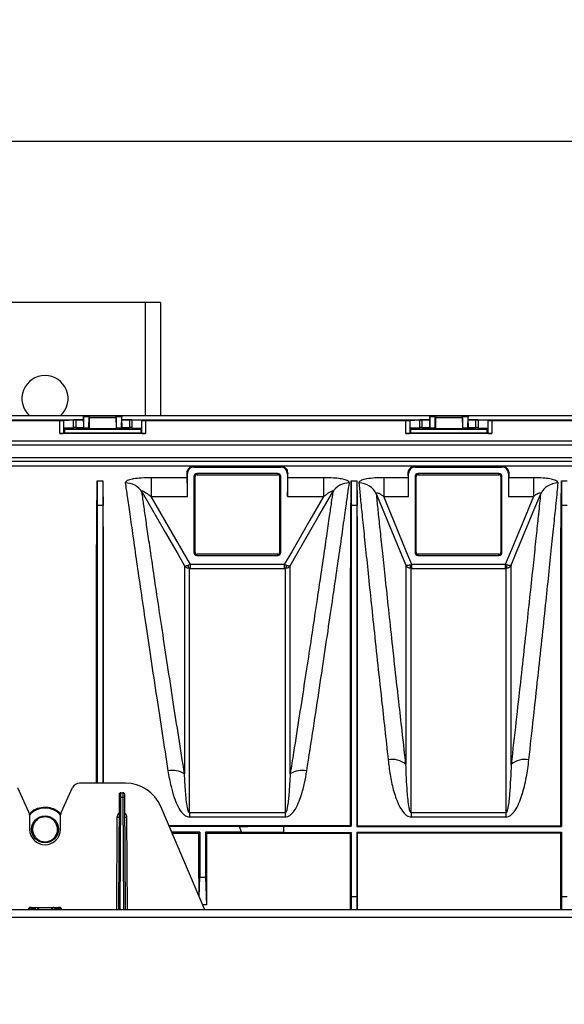
# Model space of a CAD drawing. Units: millimetres. Extents: x 150 to 4162, y 50 to 2920.
# Drawn here: x 1284 to 1426, y 1691 to 1947 of the extents above; entities that cross this region are included whole.
import ezdxf

# ---------------------------------------------------------------- set-up
doc = ezdxf.new("R2010")
doc.units = ezdxf.units.MM
doc.header["$LTSCALE"] = 10
doc.header["$PDSIZE"] = -1
doc.layers.get('0').update_dxf_attribs({"color": 1})
doc.layers.add('3004820', color=7, linetype='Continuous')
doc.layers.add('DIMENSION', color=3, linetype='Continuous')
doc.styles.add('SLDTEXTSTYLE0', font='TXT', dxfattribs={"width": 0.605})
doc.dimstyles.new('SLDDIMSTYLE2', dxfattribs={"dimtxt": 25, "dimasz": 25, "dimexe": 0, "dimexo": 0.0625, "dimgap": 6.25, "dimtad": 1, "dimrnd": 1e-09, "dimzin": 12, "dimdsep": 46, "dimtxsty": 'SLDTEXTSTYLE0', "dimsah": 1, "dimcen": 0.09, "dimadec": 0, "dimazin": 3, "dimtfac": 1, "dimtofl": 0, "dimtmove": 0, "dimatfit": 3, "dimfxl": 0, "dimfrac": 2, "dimtolj": 1, "dimtzin": 12, "dimarcsym": 0})

# ---------------------------------------------------------------- blocks, each defined once
blk = doc.blocks.new('1140961-M_004__D_8')
at = {"layer": 'Defpoints', "color": 0}
for p in [(864.4, 1915.39), (864.4, 1836.33), (3005.75, 1691.1)]:
    blk.add_point(p, dxfattribs=at)
at = {"layer": 'DIMENSION', "color": 0, "lineweight": -2}
for p, q in [((864.4, 1836.39), (864.4, 1915.39)), ((2980.75, 1915.39), (889.4, 1915.39)), ((3005.75, 1691.17), (3005.75, 1915.39))]:
    blk.add_line(p, q, dxfattribs=at)
at = {"layer": 'DIMENSION', "color": 0}
for points in [[(889.4, 1919.56), (889.4, 1911.23), (864.4, 1915.39)], [(2980.75, 1919.56), (2980.75, 1911.23), (3005.75, 1915.39)]]:
    blk.add_solid(points, dxfattribs=at)
at = {"layer": 'DIMENSION', "color": 0, "insert": (1947, 1946.64), "char_height": 25, "attachment_point": 2, "style": 'SLDTEXTSTYLE0'}
blk.add_mtext('\\A1;2141mm', dxfattribs=at)
blk = doc.blocks.new('1140961-M_004_Top_view')
for p, q in [((444.65, 200.85), (392.65, 200.85)), ((448.65, 200.85), (444.65, 200.85)), ((444.65, 200.85), (444.65, 171.46)), ((448.65, 200.85), (448.65, 171.46)), ((236.65, 171.46), (720.65, 171.46)), ((348.65, 170.34), (428.66, 170.34)), ((354.81, 170.15), (422.49, 170.15)), ((422.49, 166.75), (422.49, 170.15)), ((423.48, 170.16), (426.07, 170.29)), ((423.48, 170.16), (423.48, 166.82)), ((426.07, 168.27), (426.07, 170.29)), ((428.66, 170.29), (426.64, 170.29)), ((426.64, 170.29), (426.64, 168.27)), ((428.65, 169.37), (428.65, 167.97)), ((428.67, 171.35), (428.67, 171.35)), ((428.67, 171.35), (438.64, 171.35)), ((428.67, 171.35), (430.13, 171.35)), ((428.74, 168.21), (428.69, 171.06)), ((430.12, 171.06), (428.69, 171.06)), ((430.07, 168.21), (430.12, 171.06)), ((430.14, 171.35), (430.13, 171.35)), ((430.13, 170.85), (430.13, 167.96)), ((437.18, 170.85), (430.13, 170.85)), ((430.14, 171.35), (437.17, 171.35)), ((437.17, 171.35), (437.17, 171.35)), ((437.17, 171.35), (438.63, 171.35)), ((437.18, 170.85), (437.18, 167.96)), ((437.24, 168.21), (437.19, 171.06)), ((438.62, 171.06), (437.19, 171.06)), ((438.57, 168.21), (438.62, 171.06)), ((438.63, 171.35), (438.64, 171.35)), ((438.65, 170.34), (518.66, 170.34)), ((440.67, 170.29), (438.65, 170.29)), ((438.65, 169.37), (438.65, 167.97)), ((440.67, 168.27), (440.67, 170.29)), ((443.83, 170.16), (441.24, 170.29)), ((441.24, 170.29), (441.24, 168.27)), ((443.83, 166.82), (443.83, 170.16)), ((444.81, 170.15), (512.49, 170.15)), ((444.81, 170.15), (444.81, 166.75)), ((512.49, 166.75), (512.49, 170.15)), ((513.48, 170.16), (516.07, 170.29)), ((513.48, 170.16), (513.48, 166.82)), ((516.07, 168.27), (516.07, 170.29)), ((518.66, 170.29), (516.64, 170.29)), ((516.64, 170.29), (516.64, 168.27)), ((518.65, 169.37), (518.65, 167.97)), ((518.67, 171.35), (518.67, 171.35)), ((518.67, 171.35), (528.64, 171.35)), ((518.67, 171.35), (520.13, 171.35)), ((518.74, 168.21), (518.69, 171.06)), ((520.12, 171.06), (518.69, 171.06)), ((520.07, 168.21), (520.12, 171.06)), ((520.14, 171.35), (520.13, 171.35)), ((520.13, 170.85), (520.13, 167.96)), ((527.18, 170.85), (520.13, 170.85)), ((520.14, 171.35), (527.17, 171.35)), ((527.17, 171.35), (527.17, 171.35)), ((527.17, 171.35), (528.63, 171.35)), ((527.18, 170.85), (527.18, 167.96)), ((527.24, 168.21), (527.19, 171.06)), ((528.62, 171.06), (527.19, 171.06)), ((528.57, 168.21), (528.62, 171.06)), ((528.63, 171.35), (528.64, 171.35)), ((528.65, 170.34), (608.66, 170.34)), ((530.67, 170.29), (528.65, 170.29)), ((528.65, 169.37), (528.65, 167.97)), ((530.67, 168.27), (530.67, 170.29)), ((533.83, 170.16), (531.24, 170.29)), ((531.24, 170.29), (531.24, 168.27)), ((533.83, 166.82), (533.83, 170.16)), ((534.81, 170.15), (602.49, 170.15)), ((534.81, 170.15), (534.81, 166.75)), ((444.81, 166.75), (422.49, 166.75)), ((423.69, 166.93), (423.48, 166.82)), ((426.07, 168.27), (423.69, 168.15)), ((423.69, 168.15), (423.69, 166.93)), ((423.69, 167.97), (428.65, 167.97)), ((423.69, 167.85), (443.62, 167.85)), ((423.69, 166.93), (443.62, 166.93)), ((428.65, 168.27), (426.64, 168.27)), ((428.65, 167.97), (428.75, 167.92)), ((428.74, 168.21), (430.07, 168.21)), ((430.06, 167.92), (428.75, 167.92)), ((430.13, 167.96), (430.06, 167.92)), ((437.18, 167.96), (430.13, 167.96)), ((437.18, 167.96), (437.25, 167.92)), ((437.24, 168.21), (438.57, 168.21)), ((438.56, 167.92), (437.25, 167.92)), ((438.65, 167.97), (438.56, 167.92)), ((440.67, 168.27), (438.65, 168.27)), ((438.65, 167.97), (443.62, 167.97)), ((441.24, 168.27), (443.62, 168.15)), ((443.62, 166.93), (443.62, 168.15)), ((443.62, 166.93), (443.83, 166.82)), ((534.81, 166.75), (512.49, 166.75)), ((513.69, 166.93), (513.48, 166.82)), ((516.07, 168.27), (513.69, 168.15)), ((513.69, 168.15), (513.69, 166.93)), ((513.69, 167.97), (518.65, 167.97)), ((513.69, 167.85), (533.62, 167.85)), ((513.69, 166.93), (533.62, 166.93)), ((518.65, 168.27), (516.64, 168.27)), ((518.65, 167.97), (518.75, 167.92)), ((518.74, 168.21), (520.07, 168.21)), ((520.06, 167.92), (518.75, 167.92)), ((520.13, 167.96), (520.06, 167.92)), ((527.18, 167.96), (520.13, 167.96)), ((527.18, 167.96), (527.25, 167.92)), ((527.24, 168.21), (528.57, 168.21)), ((528.56, 167.92), (527.25, 167.92)), ((528.65, 167.97), (528.56, 167.92)), ((530.67, 168.27), (528.65, 168.27)), ((528.65, 167.97), (533.62, 167.97)), ((531.24, 168.27), (533.62, 168.15)), ((533.62, 166.93), (533.62, 168.15)), ((533.62, 166.93), (533.83, 166.82)), ((720.19, 164.74), (237.11, 164.74)), ((719.71, 163.74), (237.6, 163.74)), ((718.25, 160.46), (239.06, 160.46)), ((717.84, 159.46), (239.46, 159.46)), ((239.97, 158.34), (566.65, 158.34)), ((455.66, 156.35), (455.57, 156.35)), ((455.66, 150.37), (455.66, 156.35)), ((457.35, 158.33), (479.95, 158.33)), ((457.35, 158.04), (457.35, 158.33)), ((457.35, 158.04), (479.95, 158.04)), ((479.15, 156.34), (458.15, 156.34)), ((458.15, 156.34), (458.15, 156.05)), ((479.15, 156.34), (479.15, 156.05)), ((479.95, 158.04), (479.95, 158.33)), ((481.65, 156.35), (481.65, 150.37)), ((481.65, 156.35), (481.74, 156.35)), ((513.16, 156.35), (513.07, 156.35)), ((513.16, 150.37), (513.16, 156.35)), ((514.85, 158.33), (537.45, 158.33)), ((514.85, 158.04), (514.85, 158.33)), ((514.85, 158.04), (537.45, 158.04)), ((536.65, 156.34), (515.65, 156.34)), ((515.65, 156.34), (515.65, 156.05)), ((536.65, 156.34), (536.65, 156.05)), ((537.45, 158.04), (537.45, 158.33)), ((539.15, 156.35), (539.15, 150.37)), ((539.15, 156.35), (539.24, 156.35)), ((432.2, 154.41), (432.2, 148.13)), ((432.2, 154.41), (433.7, 154.41)), ((433.7, 154.41), (433.7, 148.13)), ((455.62, 155.27), (446.24, 155.27)), ((446.24, 155.27), (446.24, 150.37)), ((457.37, 155.55), (457.37, 135.85)), ((457.37, 155.55), (457.65, 155.55)), ((457.65, 135.85), (457.65, 155.55)), ((458.15, 156.05), (479.15, 156.05)), ((479.65, 155.55), (479.65, 135.85)), ((479.94, 155.55), (479.65, 155.55)), ((479.94, 135.85), (479.94, 155.55)), ((491.06, 155.27), (481.68, 155.27)), ((491.06, 155.27), (491.06, 150.37)), ((498.25, 154.41), (498.25, 148.13)), ((498.25, 154.41), (499.75, 154.41)), ((499.75, 154.41), (499.75, 148.13)), ((513.12, 155.27), (506.7, 155.27)), ((506.7, 155.27), (506.7, 150.37)), ((514.87, 155.55), (514.87, 135.85)), ((514.87, 155.55), (515.15, 155.55)), ((515.15, 135.85), (515.15, 155.55)), ((515.65, 156.05), (536.65, 156.05)), ((537.15, 155.55), (537.15, 135.85)), ((537.44, 155.55), (537.15, 155.55)), ((537.44, 135.85), (537.44, 155.55)), ((545.61, 155.27), (539.18, 155.27)), ((545.61, 155.27), (545.61, 150.37)), ((552.9, 154.41), (552.9, 148.13)), ((552.9, 154.41), (554.4, 154.41)), ((446.24, 150.37), (455.66, 150.37)), ((481.65, 150.37), (491.06, 150.37)), ((506.7, 150.37), (513.16, 150.37)), ((539.15, 150.37), (545.61, 150.37)), ((432.2, 148.13), (432.14, 148.13)), ((432.2, 148.13), (433.7, 148.13)), ((433.7, 148.13), (433.76, 148.13)), ((498.25, 148.13), (498.19, 148.13)), ((498.25, 148.13), (499.75, 148.13)), ((499.75, 148.13), (499.81, 148.13)), ((552.9, 148.13), (552.84, 148.13)), ((552.9, 148.13), (554.4, 148.13)), ((457.37, 135.85), (457.65, 135.85)), ((479.94, 135.85), (479.65, 135.85)), ((514.87, 135.85), (515.15, 135.85)), ((537.44, 135.85), (537.15, 135.85)), ((479.15, 135.35), (458.15, 135.35)), ((458.15, 135.06), (458.15, 135.35)), ((458.15, 135.06), (479.15, 135.06)), ((479.15, 135.06), (479.15, 135.35)), ((536.65, 135.35), (515.65, 135.35)), ((515.65, 135.06), (515.65, 135.35)), ((515.65, 135.06), (536.65, 135.06)), ((536.65, 135.06), (536.65, 135.35)), ((456.45, 131.69), (456.45, 132.67)), ((480.86, 132.67), (456.45, 132.67)), ((456.45, 131.69), (480.86, 131.69)), ((480.86, 132.67), (480.86, 131.69)), ((514.02, 132.67), (513.56, 132.55)), ((513.85, 131.69), (514.02, 131.69)), ((514.02, 131.69), (514.02, 132.67)), ((538.29, 132.67), (514.02, 132.67)), ((514.02, 131.69), (538.29, 131.69)), ((538.29, 132.67), (538.29, 131.69)), ((411.48, 74.7), (414.4, 68.44)), ((422.91, 68.44), (425.83, 74.7)), ((439.54, 75.85), (427.64, 75.85)), ((437.89, 71.8), (437.72, 42.95)), ((437.9, 72.85), (437.89, 71.8)), ((438.22, 42.95), (438.39, 72.25)), ((438.39, 72.25), (438.4, 73.35)), ((438.39, 72.25), (438.91, 72.25)), ((438.4, 73.35), (438.91, 73.35)), ((438.91, 73.35), (438.91, 72.25)), ((438.91, 72.25), (439.09, 42.95)), ((439.41, 71.8), (439.41, 72.85)), ((439.59, 42.95), (439.41, 71.8)), ((460.17, 42.95), (448.74, 69.77)), ((414.59, 67.63), (414.65, 63.78)), ((422.65, 63.78), (422.72, 67.63)), ((437.36, 66.99), (437.22, 42.95)), ((440.09, 42.95), (439.94, 66.99)), ((456.21, 68.14), (456.21, 67.06)), ((481.1, 68.14), (456.21, 68.14)), ((456.21, 67.06), (481.1, 67.06)), ((481.1, 68.14), (481.1, 67.06)), ((513.85, 68.14), (513.85, 67.06)), ((538.46, 68.14), (513.85, 68.14)), ((513.85, 67.06), (538.46, 67.06)), ((538.46, 68.14), (538.46, 67.06)), ((450.83, 64.87), (498.1, 64.87)), ((469.23, 64.6), (450.95, 64.6)), ((469.76, 63.1), (469.23, 64.6)), ((480.65, 64.71), (498.25, 64.71)), ((480.65, 64.71), (480.65, 63)), ((498.25, 64.71), (498.1, 64.87)), ((499.75, 64.6), (499.91, 64.76)), ((499.75, 64.6), (552.9, 64.6)), ((499.91, 64.76), (552.75, 64.76)), ((552.9, 64.6), (552.75, 64.76)), ((458.9, 63.1), (451.58, 63.1)), ((451.69, 62.84), (458.64, 62.84)), ((458.64, 62.84), (458.9, 63.1)), ((458.9, 63.1), (458.9, 51.37)), ((469.76, 63.1), (460.4, 63.1)), ((460.4, 63.1), (460.4, 51.37)), ((460.66, 62.84), (460.4, 63.1)), ((460.66, 62.84), (498.1, 62.84)), ((480.65, 63), (469.76, 63.1)), ((480.65, 63), (498.25, 63)), ((498.25, 63), (498.25, 46.35)), ((499.75, 63.1), (552.9, 63.1)), ((499.75, 63.1), (499.75, 46.35)), ((499.91, 62.94), (499.75, 63.1)), ((499.91, 62.94), (552.75, 62.94)), ((552.75, 62.94), (552.9, 63.1)), ((552.9, 63.1), (552.9, 46.35)), ((458.76, 46.26), (458.9, 51.37)), ((458.9, 51.37), (460.4, 51.37)), ((460.4, 51.37), (460.61, 44.25)), ((498.1, 42.95), (498.1, 46.35)), ((498.25, 46.35), (498.1, 46.35)), ((498.25, 46.35), (498.25, 42.95)), ((498.25, 46.35), (499.75, 46.35)), ((499.75, 46.35), (499.75, 42.95)), ((499.75, 46.35), (499.91, 46.35)), ((499.91, 42.95), (499.91, 46.35)), ((552.75, 42.95), (552.75, 46.35)), ((552.9, 46.35), (552.75, 46.35)), ((552.9, 46.35), (552.9, 42.95)), ((552.9, 46.35), (554.4, 46.35)), ((414.82, 43.55), (415.1, 43.55)), ((415.1, 43.55), (416.4, 43.55)), ((416.4, 43.55), (416.97, 43.55)), ((416.97, 43.55), (420.34, 43.55)), ((416.97, 43.55), (416.97, 42.95)), ((420.34, 43.55), (420.91, 43.55)), ((420.34, 43.55), (420.34, 42.95)), ((420.91, 43.55), (422.21, 43.55)), ((422.21, 43.55), (422.49, 43.55)), ((460.61, 44.25), (459.61, 44.25)), ((1814.65, 42.95), (327.65, 42.95)), ((414.32, 42.95), (414.32, 43)), ((414.61, 43), (414.32, 43)), ((414.63, 42.95), (414.63, 43)), ((415.34, 43.09), (415.34, 42.95)), ((415.97, 43.09), (415.34, 43.09)), ((415.97, 42.95), (415.97, 43.07)), ((421.97, 43.09), (421.34, 43.09)), ((421.34, 43.07), (421.34, 42.95)), ((421.97, 42.95), (421.97, 43.09)), ((422.68, 43), (422.68, 42.95)), ((422.99, 43), (422.7, 43)), ((422.99, 42.95), (422.99, 43)), ((1814.65, 40.9), (327.65, 40.9))]:
    blk.add_line(p, q)
at = {"flags": 128}
for points in [[(443.84, 151.55), (443.87, 151.5), (449.87, 141.1), (453.24, 135.26), (454.92, 132.34)], [(482.39, 132.34), (483.89, 134.94), (489.88, 145.33), (493.47, 151.55)], [(456.45, 132.67), (454.53, 136), (449.79, 144.23), (446.24, 150.37)], [(491.06, 150.37), (487.52, 144.23), (482.78, 136), (480.86, 132.67)], [(504.85, 150.94), (509.28, 140.23), (511.37, 135.17), (512.47, 132.51)], [(514.02, 132.67), (512.75, 135.75), (509.3, 144.08), (506.7, 150.37)], [(545.61, 150.37), (543.01, 144.08), (539.56, 135.75), (538.29, 132.67)], [(539.84, 132.51), (540.99, 135.28), (545.57, 146.37), (547.46, 150.94)], [(498.1, 62.84), (498.17, 62.92), (498.25, 63)], [(416.4, 43.55), (416.47, 43.54), (416.55, 43.49), (416.61, 43.42), (416.66, 43.33), (416.69, 43.22), (416.71, 43.1), (416.71, 42.97), (416.7, 42.95)], [(420.91, 43.55), (420.83, 43.54), (420.76, 43.49), (420.7, 43.42), (420.65, 43.33), (420.62, 43.22), (420.6, 43.1), (420.6, 42.97), (420.6, 42.95)]]:
    blk.add_lwpolyline(points, dxfattribs=at)
blk.add_circle((418.65, 63.85), 3.5)
for centre, radius, start, end in [((418.65, 175.85), 6, 90, 227.0542), ((418.65, 175.85), 6, 312.9458, 90), ((457.35, 156.35), 1.69, 90, 180), ((458.15, 155.55), 0.788, 90, 180), ((479.15, 155.55), 0.788, 0, 90), ((479.95, 156.35), 1.69, 0, 90), ((514.85, 156.35), 1.69, 90, 180), ((515.65, 155.55), 0.788, 90, 180), ((536.65, 155.55), 0.788, 0, 90), ((537.45, 156.35), 1.69, 0, 90), ((439.6, 148.94), 4.98, 31.5633, 90.8312), ((458.15, 155.55), 0.5, 90, 180), ((479.15, 155.55), 0.5, 0, 90), ((497.71, 148.94), 4.98, 89.1688, 148.4367), ((500.31, 148.92), 4.97, 23.9322, 90.7996), ((515.65, 155.55), 0.5, 90, 180), ((536.65, 155.55), 0.5, 0, 90), ((552, 148.92), 4.97, 89.2004, 156.0678), ((458.15, 135.85), 0.788, 180, 270), ((458.15, 135.85), 0.5, 180, 270), ((479.15, 135.85), 0.788, 270, 0), ((479.15, 135.85), 0.5, 270, 0), ((515.65, 135.85), 0.788, 180, 270), ((515.65, 135.85), 0.5, 180, 270), ((536.65, 135.85), 0.788, 270, 0), ((536.65, 135.85), 0.5, 270, 0), ((456.91, 132.49), 1.07, 181.6175, 228.7555), ((480.39, 132.49), 1.07, 311.2445, 358.3825), ((514.87, 132.52), 1.32, 178.6806, 219.0119), ((537.44, 132.52), 1.32, 320.9881, 1.3194), ((508.85, 76.35), 5.69, 50.4887, 100.0271), ((543.46, 76.35), 5.69, 79.9729, 129.5113), ((451.77, 72.89), 6.27, 59.8793, 100.7067), ((485.53, 72.89), 6.27, 79.2933, 120.1207), ((427.64, 73.85), 2, 90, 155), ((439.54, 65.85), 10, 23.0704, 90), ((438.37, 71.77), 0.474, 86.7888, 176.135), ((438.4, 72.85), 0.5, 90, 179.65), ((438.91, 72.85), 0.5, 0.35, 90), ((438.94, 71.77), 0.474, 3.865, 93.2112), ((418.65, 63.85), 5.5, 42.3418, 137.6582), ((412.59, 67.59), 2, 1, 25), ((424.72, 67.59), 2, 155, 179), ((437.66, 95.63), 28.65, 269.4, 270.4), ((439.64, 95.63), 28.65, 269.6, 270.6), ((418.65, 63.85), 4, 181, 359), ((415.1, 43.05), 0.497, 90.5025, 185.8447), ((415.13, 43.04), 0.505, 91.4729, 184.6724), ((415.22, 43.04), 0.511, 101.6686, 190.6197), ((422.09, 43.04), 0.511, 349.3803, 78.3314), ((422.18, 43.04), 0.505, 355.3276, 88.5271), ((422.2, 43.05), 0.497, 354.1553, 89.4975), ((414.78, 43.07), 0.173, 203.7414, 223.0595), ((415.31, 42.65), 0.526, 87.2708, 145.504), ((415.32, 42.49), 0.598, 88.5768, 129.962), ((415.97, 42.48), 0.607, 50.3596, 90.1962), ((415.99, 42.46), 0.604, 53.9879, 91.4326), ((421.33, 42.48), 0.607, 89.8038, 129.6404), ((421.32, 42.46), 0.604, 88.5674, 126.0121), ((422, 42.65), 0.526, 34.496, 92.7292), ((421.99, 42.5), 0.59, 49.7172, 91.7439), ((422.52, 43.07), 0.173, 316.9405, 336.2586)]:
    blk.add_arc(centre, radius, start, end)
for centre, major_axis, ratio, start_param, end_param in [((422.49, 170.16), (1, 0), 0.008727, 4.712389, 6.108652), ((426.64, 170.28), (0.58, 0), 0.008727, 1.570796, 2.96706), ((428.7, 169.37), (0, 2.8), 0.017455, 0.78218, 1.570796), ((428.67, 170.35), (0, 1), 0.017455, 5.505905, 6.265732), ((430.13, 170.35), (0, 1), 0.017455, 0.017453, 0.777281), ((430.14, 170.85), (0, 0.5), 0.017455, 0.017453, 1.570796), ((437.17, 170.85), (0, 0.5), 0.017455, 4.712389, 6.265732), ((437.17, 170.35), (0, 1), 0.017455, 5.505905, 6.265732), ((438.63, 170.35), (0, 1), 0.017455, 0.017453, 0.777281), ((438.6, 169.37), (0, 2.8), 0.017455, 4.712389, 5.501006), ((440.67, 170.28), (0.58, 0), 0.008727, 0.174533, 1.570796), ((444.81, 170.16), (1, 0), 0.008727, 3.316126, 4.712389), ((512.49, 170.16), (1, 0), 0.008727, 4.712389, 6.108652), ((516.64, 170.28), (0.58, 0), 0.008727, 1.570796, 2.96706), ((518.7, 169.37), (0, 2.8), 0.017455, 0.78218, 1.570796), ((518.67, 170.35), (0, 1), 0.017455, 5.505905, 6.265732), ((520.13, 170.35), (0, 1), 0.017455, 0.017453, 0.777281), ((520.14, 170.85), (0, 0.5), 0.017455, 0.017453, 1.570796), ((527.17, 170.85), (0, 0.5), 0.017455, 4.712389, 6.265732), ((527.17, 170.35), (0, 1), 0.017455, 5.505905, 6.265732), ((528.63, 170.35), (0, 1), 0.017455, 0.017453, 0.777281), ((528.6, 169.37), (0, 2.8), 0.017455, 4.712389, 5.501006), ((530.67, 170.28), (0.58, 0), 0.008727, 0.174533, 1.570796), ((534.81, 170.16), (1, 0), 0.008727, 3.316126, 4.712389), ((422.49, 166.84), (1, 0), 0.087489, 4.712389, 6.108652), ((426.64, 168.27), (0.58, 0), 0.008727, 1.570796, 2.96706), ((428.75, 168.92), (0, 1), 0.017455, 2.364312, 3.132866), ((430.06, 168.92), (0, 1), 0.017455, 3.150319, 3.918873), ((437.25, 168.92), (0, 1), 0.017455, 2.364312, 3.132866), ((438.56, 168.92), (0, 1), 0.017455, 3.150319, 3.918873), ((440.67, 168.27), (0.58, 0), 0.008727, 0.174533, 1.570796), ((444.81, 166.84), (1, 0), 0.087489, 3.316126, 4.712389), ((512.49, 166.84), (1, 0), 0.087489, 4.712389, 6.108652), ((516.64, 168.27), (0.58, 0), 0.008727, 1.570796, 2.96706), ((518.75, 168.92), (0, 1), 0.017455, 2.364312, 3.132866), ((520.06, 168.92), (0, 1), 0.017455, 3.150319, 3.918873), ((527.25, 168.92), (0, 1), 0.017455, 2.364312, 3.132866), ((528.56, 168.92), (0, 1), 0.017455, 3.150319, 3.918873), ((530.67, 168.27), (0.58, 0), 0.008727, 0.174533, 1.570796), ((534.81, 166.84), (1, 0), 0.087489, 3.316126, 4.712389), ((455.35, 0.85), (0, 157.5), 0.008727, 6.085173, 6.123652), ((481.95, 0.85), (0, 157.5), 0.008727, 0.159533, 0.198013), ((512.85, 0.85), (0, 157.5), 0.008727, 6.085173, 6.123652), ((539.45, 0.85), (0, 157.5), 0.008727, 0.159533, 0.198013), ((426.01, 0.85), (6.04, 157.5), 0.00872, 5.921343, 6.059426), ((439.89, 0.85), (-6.04, 157.5), 0.00872, 0.223759, 0.361842), ((455.62, 150.37), (0, 5), 0.008727, 4.712389, 6.085173), ((481.69, 150.37), (0, 5), 0.008727, 0.198013, 1.570796), ((492.06, 0.85), (6.04, 157.5), 0.00872, 5.921343, 6.059426), ((505.94, 0.85), (-6.04, 157.5), 0.00872, 0.223759, 0.361842), ((513.12, 150.37), (0, 5), 0.008727, 4.712389, 6.085173), ((539.19, 150.37), (0, 5), 0.008727, 0.198013, 1.570796), ((546.71, 0.85), (6.04, 157.5), 0.00872, 5.921343, 6.059426), ((457.38, 0.85), (0, 157.5), 0.008727, 5.005796, 5.116924), ((461.93, 0.85), (0, 157.5), 0.008727, 1.166261, 1.291615), ((414.82, 43.05), (0.508, 0.012), 0.984649, 1.545803, 3.21201), ((415.2, 42.05), (-0.1, 1.5), 0.117605, 6.187393, 6.275458), ((422.11, 42.05), (0.1, 1.5), 0.117605, 0.007727, 0.095792), ((422.49, 43.05), (0.508, -0.012), 0.984649, 6.212768, 7.878975), ((414.71, 42), (-0.1, 1), 0.175447, 6.177523, 6.265588), ((415.33, 42.05), (0, 1.5), 0.005818, 5.478054, 5.562785), ((416.97, 43.06), (1, 0), 0.755404, 3.104847, 3.137002), ((420.34, 43.06), (1, 0), 0.755404, 0.004591, 0.036746), ((421.98, 42.05), (0, 1.5), 0.005818, 0.7204, 0.805131), ((422.6, 42), (0.1, 1), 0.175447, 0.017597, 0.105662)]:
    blk.add_ellipse(centre, major_axis=major_axis, ratio=ratio, start_param=start_param, end_param=end_param)
for points, knots in [([(455.57, 156.35), (455.58, 156.53), (455.6, 157.07), (455.99, 157.73), (456.5, 158.1), (456.86, 158.24), (456.99, 158.27), (457.08, 158.29), (457.14, 158.31), (457.19, 158.31), (457.22, 158.32), (457.25, 158.32), (457.27, 158.32), (457.29, 158.32), (457.3, 158.33), (457.31, 158.33), (457.32, 158.33), (457.33, 158.33), (457.34, 158.33), (457.35, 158.33), (457.35, 158.33), (457.35, 158.33)], [0, 0, 0, 0, 0.15712, 0.472099, 0.787165, 0.857634, 0.904732, 0.936197, 0.957218, 0.971268, 0.980666, 0.98696, 0.991185, 0.99403, 0.995955, 0.997268, 0.998173, 0.999125, 0.999507, 0.999826, 1, 1, 1, 1]), ([(479.95, 158.33), (479.96, 158.33), (479.96, 158.33), (479.97, 158.33), (479.99, 158.33), (480.03, 158.32), (480.12, 158.32), (480.36, 158.27), (480.85, 158.09), (481.57, 157.56), (481.68, 156.75), (481.74, 156.35)], [0, 0, 0, 0, 0.000317, 0.000721, 0.001499, 0.004486, 0.016316, 0.063456, 0.251896, 0.626098, 1, 1, 1, 1]), ([(513.07, 156.35), (513.08, 156.53), (513.1, 157.07), (513.49, 157.73), (514, 158.1), (514.36, 158.24), (514.49, 158.27), (514.58, 158.29), (514.64, 158.31), (514.69, 158.31), (514.72, 158.32), (514.75, 158.32), (514.77, 158.32), (514.79, 158.32), (514.8, 158.33), (514.81, 158.33), (514.82, 158.33), (514.83, 158.33), (514.84, 158.33), (514.85, 158.33), (514.85, 158.33), (514.85, 158.33)], [0, 0, 0, 0, 0.15712, 0.472099, 0.787165, 0.857634, 0.904732, 0.936197, 0.957218, 0.971268, 0.980666, 0.98696, 0.991185, 0.99403, 0.995955, 0.997268, 0.998173, 0.999125, 0.999507, 0.999826, 1, 1, 1, 1]), ([(537.45, 158.33), (537.46, 158.33), (537.46, 158.33), (537.47, 158.33), (537.49, 158.33), (537.53, 158.32), (537.62, 158.32), (537.86, 158.27), (538.35, 158.09), (539.07, 157.56), (539.18, 156.75), (539.24, 156.35)], [0, 0, 0, 0, 0.000317, 0.000721, 0.001499, 0.004486, 0.016316, 0.063456, 0.251896, 0.626098, 1, 1, 1, 1]), ([(446.24, 155.27), (445.37, 155.26), (443.77, 155.23), (442.2, 155.05), (440.94, 154.83), (439.98, 154.56), (439.53, 154.19), (439.53, 153.98), (439.53, 153.92)], [0, 0, 0, 0, 0.2542693, 0.4660209, 0.5126391, 0.7362631, 0.9275933, 1, 1, 1, 1]), ([(439.53, 153.92), (439.68, 152.8), (440, 150.56), (440.67, 145.87), (441.48, 140.18), (442.44, 133.5), (443.53, 125.95), (444.76, 117.58), (446.14, 108.3), (447.59, 98.64), (449.08, 88.88), (450.1, 82.33), (450.61, 79.05)], [0, 0, 0, 0, 0.100705, 0.20211, 0.305717, 0.410082, 0.510846, 0.612301, 0.715925, 0.820294, 0.909909, 1, 1, 1, 1]), ([(486.7, 79.05), (487.28, 82.77), (488.44, 90.24), (490.04, 100.79), (491.54, 110.8), (492.9, 119.99), (494.11, 128.26), (495.18, 135.63), (496.11, 142.12), (496.83, 147.23), (497.39, 151.18), (497.65, 153.01), (497.78, 153.92)], [0, 0, 0, 0, 0.102282, 0.205272, 0.310505, 0.416517, 0.518681, 0.621565, 0.726732, 0.832693, 0.916148, 1, 1, 1, 1]), ([(497.78, 153.92), (497.74, 154.07), (497.67, 154.36), (496.79, 154.74), (495.42, 155.02), (493.58, 155.21), (492.04, 155.27), (491.17, 155.27), (491.06, 155.27)], [0, 0, 0, 0, 0.185268, 0.369614, 0.550579, 0.745354, 0.967711, 1, 1, 1, 1]), ([(506.7, 155.27), (505.91, 155.26), (504.34, 155.23), (502.28, 154.99), (500.88, 154.62), (500.28, 154.23), (500.25, 153.98), (500.24, 153.89)], [0, 0, 0, 0, 0.231399, 0.465173, 0.682895, 0.884457, 1, 1, 1, 1]), ([(500.24, 153.89), (500.35, 152.76), (500.58, 150.51), (501.06, 145.78), (501.65, 140.04), (502.34, 133.31), (503.14, 125.7), (504.02, 117.25), (505.02, 107.88), (506.02, 98.66), (506.97, 89.97), (507.56, 84.63), (507.86, 81.95)], [0, 0, 0, 0, 0.1040992, 0.2089215, 0.3160211, 0.4239062, 0.5280444, 0.632901, 0.7400179, 0.8479133, 0.9238197, 1, 1, 1, 1]), ([(544.45, 81.95), (544.85, 85.62), (545.67, 93), (546.8, 103.37), (547.85, 113.17), (548.8, 122.13), (549.64, 130.17), (550.38, 137.29), (551.02, 143.52), (551.49, 148.17), (551.84, 151.59), (551.99, 153.12), (552.07, 153.89)], [0, 0, 0, 0, 0.104915, 0.210557, 0.318499, 0.427238, 0.53208, 0.637655, 0.745549, 0.854248, 0.927001, 1, 1, 1, 1]), ([(552.07, 153.89), (552.03, 154.05), (551.94, 154.36), (550.98, 154.76), (549.51, 155.06), (547.66, 155.24), (546.29, 155.26), (545.61, 155.27)], [0, 0, 0, 0, 0.201621, 0.402271, 0.597112, 0.797669, 1, 1, 1, 1]), ([(443.84, 151.55), (443.82, 151.61), (443.78, 151.71), (443.79, 151.81), (443.85, 151.85), (443.97, 151.84), (444.2, 151.76), (444.83, 151.42), (445.55, 150.91), (446.1, 150.48), (446.24, 150.37)], [0, 0, 0, 0, 0.076846, 0.127012, 0.177534, 0.222165, 0.294304, 0.431323, 0.850167, 1, 1, 1, 1]), ([(454.92, 78.31), (454.41, 81.51), (453.4, 87.92), (451.93, 97.35), (450.5, 106.64), (449.13, 115.65), (447.88, 123.97), (446.83, 131.09), (445.95, 137.06), (445.22, 142.01), (444.6, 146.27), (444.15, 149.42), (443.93, 150.95), (443.84, 151.55)], [0, 0, 0, 0, 0.089651, 0.179774, 0.28056, 0.382024, 0.485638, 0.589998, 0.677003, 0.764452, 0.853287, 0.942598, 1, 1, 1, 1]), ([(493.47, 151.55), (493.34, 150.66), (493.08, 148.87), (492.53, 145.07), (491.82, 140.19), (490.91, 133.96), (489.83, 126.72), (488.67, 118.89), (487.43, 110.74), (486.16, 102.4), (484.77, 93.43), (483.5, 85.32), (482.68, 80.16), (482.39, 78.31)], [0, 0, 0, 0, 0.083427, 0.167249, 0.269398, 0.37227, 0.477418, 0.58335, 0.67337, 0.763874, 0.855884, 0.948406, 1, 1, 1, 1]), ([(491.06, 150.37), (491.11, 150.41), (491.46, 150.68), (492.04, 151.11), (492.71, 151.55), (493.1, 151.76), (493.29, 151.83), (493.4, 151.85), (493.48, 151.84), (493.52, 151.79), (493.53, 151.71), (493.49, 151.6), (493.47, 151.55)], [0, 0, 0, 0, 0.04792, 0.358423, 0.585788, 0.714062, 0.745477, 0.80034, 0.846123, 0.8667, 0.927905, 1, 1, 1, 1]), ([(504.85, 150.94), (504.82, 151.01), (504.79, 151.14), (504.81, 151.28), (504.89, 151.35), (505.06, 151.36), (505.4, 151.26), (505.92, 150.95), (506.39, 150.61), (506.64, 150.42), (506.7, 150.37)], [0, 0, 0, 0, 0.1078994, 0.1852234, 0.2643119, 0.3324129, 0.4398781, 0.6900042, 0.9272841, 1, 1, 1, 1]), ([(545.61, 150.37), (545.83, 150.54), (546.24, 150.86), (546.76, 151.17), (547.09, 151.32), (547.28, 151.36), (547.42, 151.35), (547.5, 151.27), (547.52, 151.12), (547.48, 151), (547.46, 150.94)], [0, 0, 0, 0, 0.2734818, 0.5000753, 0.5935292, 0.6714886, 0.7407885, 0.8216597, 0.9105434, 1, 1, 1, 1]), ([(512.47, 80.74), (512.17, 83.34), (511.58, 88.56), (510.64, 96.92), (509.66, 105.75), (508.67, 114.82), (507.77, 123.2), (506.97, 130.69), (506.28, 137.24), (505.69, 142.81), (505.2, 147.52), (504.96, 149.8), (504.85, 150.94)], [0, 0, 0, 0, 0.0759296, 0.1521316, 0.256289, 0.3611573, 0.4682715, 0.5761638, 0.6802569, 0.785067, 0.8921416, 1, 1, 1, 1]), ([(547.46, 150.94), (547.38, 150.19), (547.23, 148.7), (546.89, 145.41), (546.43, 140.99), (545.8, 135.03), (545.06, 128.05), (544.21, 120.16), (543.27, 111.49), (542.24, 102.07), (541.1, 91.86), (540.26, 84.45), (539.84, 80.74)], [0, 0, 0, 0, 0.0727385, 0.1457213, 0.2505568, 0.3561264, 0.4640079, 0.5726865, 0.6776239, 0.7832904, 0.8912504, 1, 1, 1, 1]), ([(432.04, 75.85), (432.04, 77.22), (432.04, 81.08), (432.04, 87.21), (432.04, 95.46), (432.04, 104.5), (432.05, 114.09), (432.05, 122.99), (432.06, 130.22), (432.07, 135.99), (432.09, 140.53), (432.1, 144.65), (432.13, 146.97), (432.14, 148.13)], [0, 0, 0, 0, 0.041392, 0.117152, 0.193427, 0.309757, 0.426896, 0.546581, 0.667147, 0.749631, 0.832401, 0.916051, 1, 1, 1, 1]), ([(432.2, 148.13), (432.2, 147.21), (432.2, 145.38), (432.2, 141.55), (432.2, 136.96), (432.2, 131.55), (432.2, 125.39), (432.2, 118.5), (432.2, 110.93), (432.2, 102.73), (432.2, 93.95), (432.2, 85.01), (432.2, 78.79), (432.2, 75.85)], [0, 0, 0, 0, 0.091821, 0.183642, 0.275462, 0.367283, 0.459104, 0.550925, 0.642746, 0.734566, 0.826387, 0.91789, 1, 1, 1, 1]), ([(433.7, 148.13), (433.7, 147.21), (433.7, 145.38), (433.7, 141.55), (433.7, 136.96), (433.7, 131.55), (433.7, 125.39), (433.7, 118.5), (433.7, 110.93), (433.7, 102.73), (433.7, 93.95), (433.7, 85.01), (433.7, 78.79), (433.7, 75.85)], [0, 0, 0, 0, 0.0918208, 0.1836416, 0.2754624, 0.3672832, 0.4591041, 0.5509249, 0.6427457, 0.7345665, 0.8263873, 0.9178896, 1, 1, 1, 1]), ([(433.86, 75.85), (433.86, 77.64), (433.86, 82.17), (433.86, 89.12), (433.86, 97.7), (433.86, 106.8), (433.86, 116.21), (433.85, 124.91), (433.84, 131.82), (433.83, 137.17), (433.82, 141.25), (433.8, 144.96), (433.78, 147.07), (433.76, 148.13)], [0, 0, 0, 0, 0.054549, 0.137562, 0.220868, 0.3372, 0.45434, 0.574027, 0.694594, 0.770642, 0.84669, 0.923081, 1, 1, 1, 1]), ([(498.1, 64.87), (498.09, 67.43), (498.09, 72.54), (498.09, 79.97), (498.09, 87.21), (498.09, 95.46), (498.09, 104.5), (498.1, 114.09), (498.1, 122.99), (498.11, 130.22), (498.12, 135.99), (498.14, 140.53), (498.15, 144.65), (498.18, 146.97), (498.19, 148.13)], [0, 0, 0, 0, 0.067984, 0.135967, 0.204253, 0.273002, 0.377856, 0.483437, 0.591315, 0.699986, 0.774332, 0.848936, 0.924333, 1, 1, 1, 1]), ([(498.25, 148.13), (498.25, 147.21), (498.25, 145.38), (498.25, 141.55), (498.25, 136.96), (498.25, 131.55), (498.25, 125.39), (498.25, 118.5), (498.25, 110.93), (498.25, 102.73), (498.25, 93.96), (498.25, 84.66), (498.25, 74.93), (498.25, 68.12), (498.25, 64.71)], [0, 0, 0, 0, 0.083406, 0.166811, 0.250217, 0.333623, 0.417028, 0.500434, 0.58384, 0.667245, 0.750651, 0.833767, 0.916884, 1, 1, 1, 1]), ([(499.91, 64.76), (499.91, 67.54), (499.91, 73.12), (499.91, 81.22), (499.91, 89.1), (499.91, 97.69), (499.91, 106.8), (499.91, 116.21), (499.9, 124.91), (499.89, 131.82), (499.88, 137.17), (499.87, 141.25), (499.85, 144.96), (499.83, 147.07), (499.81, 148.13)], [0, 0, 0, 0, 0.073956, 0.148165, 0.223157, 0.298414, 0.403168, 0.508649, 0.616424, 0.724991, 0.79347, 0.861949, 0.930737, 1, 1, 1, 1]), ([(552.75, 64.76), (552.74, 67.33), (552.74, 72.46), (552.74, 79.92), (552.74, 87.19), (552.74, 95.45), (552.74, 104.5), (552.75, 114.09), (552.75, 122.99), (552.76, 130.22), (552.77, 135.99), (552.79, 140.53), (552.8, 144.65), (552.83, 146.97), (552.84, 148.13)], [0, 0, 0, 0, 0.068153, 0.136307, 0.204765, 0.273692, 0.378446, 0.483927, 0.591702, 0.70027, 0.774546, 0.849079, 0.924405, 1, 1, 1, 1]), ([(455.85, 132.46), (455.7, 132.41), (455.39, 132.3), (455.08, 132.27), (454.95, 132.31), (454.92, 132.34), (454.92, 132.34)], [0, 0, 0, 0, 0.330392, 0.706222, 0.995022, 1, 1, 1, 1]), ([(454.92, 132.34), (454.92, 132.28), (454.92, 131.2), (454.92, 128.64), (454.92, 123.65), (454.92, 117.36), (454.92, 110.35), (454.92, 102.98), (454.92, 95.49), (454.92, 87.33), (454.92, 81.32), (454.92, 78.31)], [0, 0, 0, 0, 0.008179, 0.143204, 0.279167, 0.418087, 0.558029, 0.667255, 0.776975, 0.888226, 1, 1, 1, 1]), ([(456.21, 131.68), (456.04, 131.7), (455.67, 131.72), (455.22, 131.97), (455, 132.22), (454.92, 132.34), (454.92, 132.34)], [0, 0, 0, 0, 0.3303876, 0.7062098, 0.9950221, 1, 1, 1, 1]), ([(456.45, 132.67), (456.28, 132.61), (456.07, 132.54), (455.88, 132.47), (455.85, 132.46)], [0, 0, 0, 0, 0.8263527, 1, 1, 1, 1]), ([(456.21, 131.68), (456.22, 131.68), (456.3, 131.69), (456.38, 131.69), (456.45, 131.69)], [0, 0, 0, 0, 0.169581, 1, 1, 1, 1]), ([(456.21, 68.14), (456.21, 68.32), (456.21, 72.42), (456.21, 80.18), (456.21, 90.76), (456.21, 100.46), (456.21, 109.11), (456.21, 116.62), (456.21, 122.95), (456.21, 127.21), (456.21, 130.01), (456.21, 131.13), (456.21, 131.68)], [0, 0, 0, 0, 0.005465, 0.126326, 0.248026, 0.372372, 0.497633, 0.620898, 0.745054, 0.872024, 0.935951, 1, 1, 1, 1]), ([(481.46, 132.46), (481.37, 132.49), (481.18, 132.56), (480.97, 132.63), (480.86, 132.67)], [0, 0, 0, 0, 0.461756, 1, 1, 1, 1]), ([(480.86, 131.69), (480.9, 131.69), (480.98, 131.69), (481.06, 131.69), (481.1, 131.68)], [0, 0, 0, 0, 0.5449099, 1, 1, 1, 1]), ([(482.39, 132.34), (482.39, 132.34), (482.31, 132.22), (482.09, 131.97), (481.64, 131.72), (481.27, 131.7), (481.1, 131.68)], [0, 0, 0, 0, 0.004978, 0.29379, 0.669612, 1, 1, 1, 1]), ([(481.1, 131.68), (481.1, 131.6), (481.1, 130.51), (481.1, 127.93), (481.1, 122.96), (481.1, 116.7), (481.1, 109.22), (481.1, 100.64), (481.1, 90.97), (481.1, 80.21), (481.1, 72.18), (481.1, 68.14)], [0, 0, 0, 0, 0.010177, 0.131041, 0.252744, 0.377094, 0.502359, 0.624514, 0.747537, 0.873295, 1, 1, 1, 1]), ([(482.39, 132.34), (482.39, 132.34), (482.35, 132.31), (482.23, 132.27), (481.91, 132.3), (481.6, 132.41), (481.46, 132.46)], [0, 0, 0, 0, 0.004978, 0.293778, 0.669608, 1, 1, 1, 1]), ([(482.39, 78.31), (482.39, 81.26), (482.39, 87.16), (482.39, 95.29), (482.39, 102.84), (482.39, 110.26), (482.39, 117.25), (482.39, 122.88), (482.39, 127.01), (482.39, 130.06), (482.39, 131.58), (482.39, 132.34)], [0, 0, 0, 0, 0.109469, 0.218937, 0.330445, 0.441953, 0.579395, 0.716837, 0.811198, 0.905639, 1, 1, 1, 1]), ([(513.56, 132.55), (513.41, 132.51), (513.12, 132.44), (512.77, 132.41), (512.56, 132.44), (512.49, 132.49), (512.47, 132.51), (512.47, 132.51)], [0, 0, 0, 0, 0.275712, 0.530939, 0.823596, 0.995576, 1, 1, 1, 1]), ([(512.47, 132.51), (512.47, 132.45), (512.47, 131.38), (512.47, 128.81), (512.47, 123.82), (512.47, 117.52), (512.47, 110.63), (512.47, 103.55), (512.47, 96.6), (512.47, 89.04), (512.47, 83.51), (512.47, 80.74)], [0, 0, 0, 0, 0.008416, 0.14736, 0.287269, 0.430221, 0.574224, 0.679598, 0.785391, 0.892476, 1, 1, 1, 1]), ([(513.85, 131.69), (513.68, 131.7), (513.37, 131.72), (512.94, 131.93), (512.64, 132.2), (512.51, 132.42), (512.47, 132.51), (512.47, 132.51)], [0, 0, 0, 0, 0.275712, 0.530932, 0.823586, 0.995576, 1, 1, 1, 1]), ([(513.85, 68.14), (513.85, 68.32), (513.85, 72.42), (513.85, 80.18), (513.85, 90.76), (513.85, 100.46), (513.85, 109.11), (513.85, 116.62), (513.85, 122.96), (513.85, 127.21), (513.85, 130.01), (513.85, 131.13), (513.85, 131.69)], [0, 0, 0, 0, 0.005464, 0.126305, 0.247986, 0.372312, 0.497553, 0.620836, 0.745011, 0.872002, 0.93594, 1, 1, 1, 1]), ([(538.75, 132.55), (538.67, 132.57), (538.52, 132.61), (538.37, 132.65), (538.29, 132.67)], [0, 0, 0, 0, 0.5112971, 1, 1, 1, 1]), ([(538.29, 131.69), (538.32, 131.69), (538.37, 131.69), (538.43, 131.69), (538.46, 131.69)], [0, 0, 0, 0, 0.491972, 1, 1, 1, 1]), ([(539.84, 132.51), (539.84, 132.51), (539.8, 132.42), (539.67, 132.2), (539.37, 131.93), (538.94, 131.72), (538.62, 131.7), (538.46, 131.69)], [0, 0, 0, 0, 0.004424, 0.176414, 0.469068, 0.724288, 1, 1, 1, 1]), ([(538.46, 131.69), (538.46, 131.6), (538.46, 130.52), (538.46, 127.93), (538.46, 122.96), (538.46, 116.7), (538.46, 109.22), (538.46, 100.64), (538.46, 90.97), (538.46, 80.21), (538.46, 72.18), (538.46, 68.14)], [0, 0, 0, 0, 0.010337, 0.131181, 0.252865, 0.377195, 0.502439, 0.624575, 0.747577, 0.873316, 1, 1, 1, 1]), ([(539.84, 132.51), (539.84, 132.51), (539.82, 132.49), (539.75, 132.44), (539.54, 132.41), (539.18, 132.44), (538.9, 132.51), (538.75, 132.55)], [0, 0, 0, 0, 0.0044239, 0.1764036, 0.4690605, 0.7242877, 1, 1, 1, 1]), ([(539.84, 80.74), (539.84, 83.46), (539.84, 88.9), (539.84, 96.43), (539.84, 103.44), (539.84, 110.54), (539.84, 117.41), (539.84, 123.04), (539.84, 127.18), (539.84, 130.23), (539.84, 131.75), (539.84, 132.51)], [0, 0, 0, 0, 0.105579, 0.211158, 0.318458, 0.425759, 0.567189, 0.708619, 0.805719, 0.9029, 1, 1, 1, 1]), ([(507.86, 81.95), (508.01, 80.66), (508.32, 78.07), (509.11, 74.15), (510.16, 71.1), (511.33, 68.84), (512.21, 67.71), (513.21, 67.13), (513.64, 67.09), (513.85, 67.06)], [0, 0, 0, 0, 0.242556, 0.485166, 0.726207, 0.815712, 0.929985, 0.967097, 1, 1, 1, 1]), ([(538.46, 67.06), (538.68, 67.09), (539.19, 67.15), (540.04, 67.71), (541.01, 68.87), (541.92, 70.62), (542.94, 73.53), (543.87, 77.34), (544.26, 80.41), (544.45, 81.95)], [0, 0, 0, 0, 0.036137, 0.081013, 0.162697, 0.292913, 0.423731, 0.711656, 1, 1, 1, 1]), ([(513.85, 68.14), (513.84, 68.14), (513.81, 68.15), (513.77, 68.17), (513.68, 68.25), (513.47, 68.68), (513.1, 70.51), (512.7, 74.71), (512.56, 78.39), (512.47, 80.74)], [0, 0, 0, 0, 0.002, 0.004622, 0.009475, 0.026422, 0.108095, 0.43273, 1, 1, 1, 1]), ([(539.84, 80.74), (539.74, 78.17), (539.59, 74.5), (539.19, 70.35), (538.84, 68.78), (538.68, 68.34), (538.57, 68.2), (538.53, 68.16), (538.49, 68.15), (538.47, 68.14), (538.46, 68.14)], [0, 0, 0, 0, 0.621174, 0.887518, 0.958491, 0.987123, 0.991592, 0.996092, 0.998306, 1, 1, 1, 1]), ([(450.61, 79.05), (450.85, 77.69), (451.25, 75.39), (452.09, 72.42), (452.97, 70.17), (453.83, 68.61), (454.78, 67.61), (455.49, 67.14), (456.01, 67.09), (456.21, 67.06)], [0, 0, 0, 0, 0.309332, 0.524179, 0.674621, 0.834446, 0.897759, 0.961158, 1, 1, 1, 1]), ([(456.21, 68.14), (456.2, 68.14), (456.18, 68.15), (456.13, 68.17), (456.05, 68.25), (455.84, 68.68), (455.46, 70.51), (455.14, 73.86), (455, 76.76), (454.92, 78.31)], [0, 0, 0, 0, 0.00249, 0.005754, 0.011797, 0.032897, 0.134583, 0.53877, 1, 1, 1, 1]), ([(481.1, 67.06), (481.32, 67.09), (481.83, 67.15), (482.67, 67.71), (483.64, 68.86), (484.55, 70.61), (485.41, 73.04), (486.16, 75.86), (486.52, 77.98), (486.7, 79.05)], [0, 0, 0, 0, 0.044067, 0.098827, 0.198459, 0.357182, 0.516637, 0.758231, 1, 1, 1, 1]), ([(482.39, 78.31), (482.3, 76.53), (482.15, 73.65), (481.82, 70.35), (481.48, 68.78), (481.32, 68.34), (481.21, 68.2), (481.17, 68.16), (481.13, 68.15), (481.1, 68.14), (481.1, 68.14)], [0, 0, 0, 0, 0.529456, 0.860248, 0.948432, 0.984008, 0.989561, 0.995152, 0.997905, 1, 1, 1, 1]), ([(414.55, 67.78), (414.81, 68.07), (415.5, 68.86), (417.13, 69.53), (419.04, 69.73), (420.8, 69.3), (422.09, 68.63), (422.6, 68.01), (422.76, 67.82)], [0, 0, 0, 0, 0.129445, 0.348116, 0.54461, 0.729333, 0.916492, 1, 1, 1, 1]), ([(420.73, 61.36), (420.45, 61.16), (419.88, 60.77), (418.83, 60.55), (417.79, 60.66), (416.85, 61.09), (416.08, 61.78), (415.56, 62.71), (415.35, 63.81), (415.54, 64.97), (416.15, 66), (417.08, 66.75), (418.16, 67.1), (419.22, 67.08), (420.19, 66.75), (421, 66.14), (421.62, 65.28), (421.94, 64.22), (421.87, 63.05), (421.43, 62.04), (420.93, 61.55), (420.73, 61.36)], [0, 0, 0, 0, 0.0497625, 0.099609, 0.1477266, 0.1954008, 0.2447839, 0.2974955, 0.3542564, 0.4143495, 0.4752163, 0.5331901, 0.5858956, 0.6341181, 0.6807935, 0.7289919, 0.7809256, 0.8374667, 0.8976071, 0.9584382, 1, 1, 1, 1]), ([(437.87, 68.05), (437.84, 68.02), (437.67, 67.87), (437.44, 67.51), (437.39, 67.16), (437.36, 66.99)], [0, 0, 0, 0, 0.103627, 0.575408, 1, 1, 1, 1]), ([(439.94, 66.99), (439.92, 67.16), (439.87, 67.51), (439.64, 67.87), (439.47, 68.02), (439.44, 68.05)], [0, 0, 0, 0, 0.424592, 0.896373, 1, 1, 1, 1]), ([(469.23, 64.6), (471.14, 64.62), (474.96, 64.65), (478.75, 64.69), (480.65, 64.71)], [0, 0, 0, 0, 0.500011, 1, 1, 1, 1]), ([(498.1, 46.35), (498.1, 49.17), (498.1, 54.75), (498.1, 60.16), (498.1, 62.84)], [0, 0, 0, 0, 0.5051038, 1, 1, 1, 1]), ([(499.91, 46.35), (499.91, 49.18), (499.91, 53.42), (499.91, 58.93), (499.91, 61.62), (499.91, 62.94)], [0, 0, 0, 0, 0.504019, 0.756762, 1, 1, 1, 1]), ([(552.75, 46.35), (552.75, 49.17), (552.75, 54.78), (552.75, 60.23), (552.75, 62.94)], [0, 0, 0, 0, 0.501942, 1, 1, 1, 1]), ([(415.12, 43.54), (415.15, 43.53), (415.23, 43.51), (415.32, 43.4), (415.33, 43.25), (415.34, 43.18)], [0, 0, 0, 0, 0.255891, 0.621209, 1, 1, 1, 1]), ([(415.97, 43.09), (415.98, 43.17), (416, 43.34), (416.1, 43.48), (416.24, 43.54), (416.36, 43.55), (416.4, 43.55)], [0, 0, 0, 0, 0.290548, 0.569114, 0.837538, 1, 1, 1, 1]), ([(420.91, 43.55), (420.99, 43.54), (421.14, 43.53), (421.28, 43.4), (421.33, 43.23), (421.33, 43.11), (421.34, 43.09)], [0, 0, 0, 0, 0.317157, 0.610663, 0.922385, 1, 1, 1, 1]), ([(421.97, 43.18), (421.98, 43.25), (421.99, 43.4), (422.08, 43.51), (422.16, 43.54), (422.19, 43.54)], [0, 0, 0, 0, 0.387766, 0.761088, 1, 1, 1, 1])]:
    blk.add_open_spline(points, degree=3, knots=knots)
for points in [[(499.75, 148.13), (499.75, 147.21), (499.75, 145.38), (499.75, 141.55), (499.75, 136.96), (499.75, 131.55), (499.75, 125.39), (499.75, 118.5), (499.75, 110.93), (499.75, 102.73), (499.75, 93.95), (499.75, 84.63), (499.75, 74.87), (499.75, 68.02), (499.75, 64.6)], [(552.9, 148.13), (552.9, 147.21), (552.9, 145.38), (552.9, 141.55), (552.9, 136.96), (552.9, 131.55), (552.9, 125.39), (552.9, 118.5), (552.9, 110.93), (552.9, 102.73), (552.9, 93.95), (552.9, 84.63), (552.9, 74.87), (552.9, 68.02), (552.9, 64.6)]]:
    blk.add_open_spline(points, degree=3)

msp = doc.modelspace()

# ---------------------------------------------------------------- block references
at = {"layer": '3004820'}
msp.add_blockref('1140961-M_004_Top_view', (872.173, 1672.747), dxfattribs=at)

# ---------------------------------------------------------------- dimensions: what is measured, and where the dimension line sits
at = {"layer": 'DIMENSION'}
dim = msp.add_linear_dim(base=(864.402, 1915.393), p1=(3005.751, 1691.104), p2=(864.402, 1836.327), angle=0, text='<>mm', dimstyle='SLDDIMSTYLE2', override={"dimdec": 0}, dxfattribs=at)
dim.commit()
dim.dimension.update_dxf_attribs({"geometry": '1140961-M_004__D_8', "text_midpoint": (1946.997, 1915.393), "dimtype": 160})

doc.saveas('drawing.dxf')
